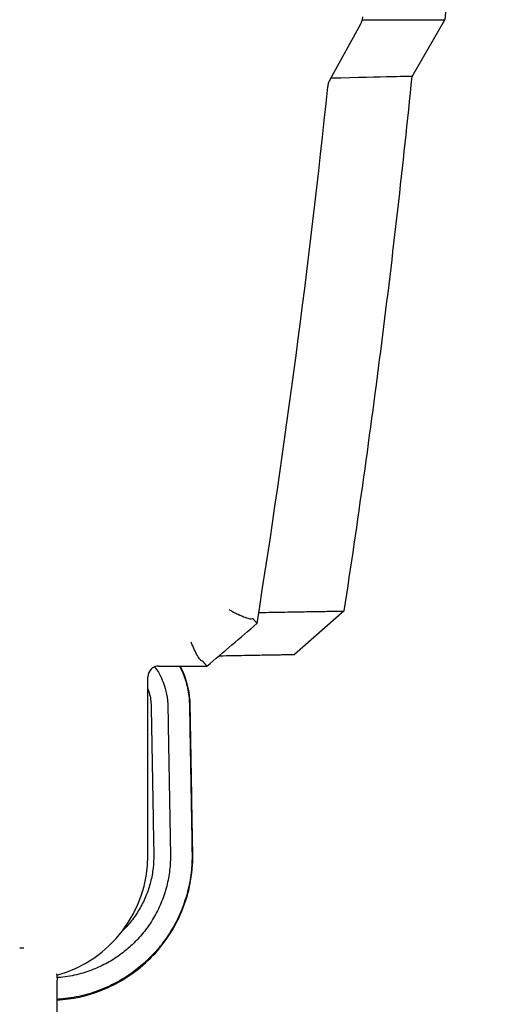
# Model space of a CAD drawing. Units: millimetres. Extents: x 226 to 1626, y 2353 to 3939.
# Drawn here: x 1536 to 1626, y 2907 to 3089 of the extents above; entities that cross this region are included whole.
import ezdxf

# ---------------------------------------------------------------- set-up
doc = ezdxf.new("R2010")
doc.units = ezdxf.units.MM
doc.layers.add('PV-1050', color=7, linetype='Continuous')

# ---------------------------------------------------------------- blocks, each defined once
blk = doc.blocks.new('*U7')
at = {"layer": 'PV-1050'}
for p, q in [((381.67, 2660.71), (387.33, 2671.01)), ((396.85, 2661.31), (402.9, 2671.79)), ((384.28, 2562.32), (375.05, 2554.27)), ((349.94, 2552.13), (358.87, 2552.13)), ((347.94, 2517.03), (347.94, 2550.13)), ((331.16, 2493.9), (331.16, 2493.9)), ((331.16, 2452.2), (331.16, 2493.9))]:
    blk.add_line(p, q, dxfattribs=at)
for centre, radius, start, end in [((-1464.92, 2852.5), 1856.25, 350.93458, 354.02852), ((324.94, 2517.03), 23, 285.4888, 360), ((330.86, 2655.95), 156.14, 267.5667, 267.8348)]:
    blk.add_arc(centre, radius, start, end, dxfattribs=at)
blk.add_ellipse((349.94, 2550.13), major_axis=(-1.41, 1.41), ratio=0.999695, start_param=5.497939, end_param=7.068431, dxfattribs=at)
for points in [[(402.9, 3032.89), (414.28, 2912.84), (414.28, 2791.84), (402.9, 2671.79)], [(396.85, 2661.31), (396.85, 2661.31), (391.8, 2661.2), (381.81, 2660.96)], [(367.33, 2560.9), (367.36, 2560.92), (367.37, 2560.93), (367.38, 2560.93)], [(358.07, 2553), (358.11, 2553), (358.13, 2553), (358.13, 2552.99)], [(331.03, 2495.16), (331.11, 2494.75), (331.16, 2494.32), (331.16, 2493.9)]]:
    blk.add_open_spline(points, degree=3, dxfattribs=at)
for points, knots in [([(387.33, 2671.01), (387.44, 2671.22), (387.53, 2671.44), (387.67, 2671.89), (387.72, 2672.12), (387.74, 2672.36)], [0, 0, 0, 0, 0.0709364, 0.0709364, 0.1418728, 0.1418728, 0.1418728, 0.1418728]), ([(387.64, 2671.79), (392.81, 2671.79), (396.67, 2671.79), (401.67, 2671.79), (402.9, 2671.79), (402.9, 2671.79)], [0.47357, 0.47357, 0.47357, 0.47357, 7.178697, 7.178697, 13.6185, 13.6185, 13.6185, 13.6185]), ([(381.26, 2659.39), (381.28, 2659.62), (381.33, 2659.85), (381.47, 2660.29), (381.56, 2660.51), (381.67, 2660.71)], [0, 0, 0, 0, 0.0696531, 0.0696531, 0.1393061, 0.1393061, 0.1393061, 0.1393061]), ([(384.28, 2562.32), (386.82, 2578.82), (389.13, 2595.36), (393.32, 2628.37), (395.19, 2644.83), (396.85, 2661.31)], [1.009528, 1.009528, 1.009528, 1.009528, 6.019471, 6.019471, 10.990112, 10.990112, 10.990112, 10.990112]), ([(362.97, 2562.58), (362.97, 2562.58), (362.97, 2562.58), (363.25, 2562.42), (363.53, 2562.26), (364.09, 2561.97), (364.36, 2561.83), (365.1, 2561.48), (365.54, 2561.29), (366.29, 2561.02), (366.6, 2560.92), (367.08, 2560.84), (367.25, 2560.85), (367.33, 2560.9)], [-0.0009529, -0.0009529, -0.0009529, -0.0009529, 0, 0, 0.0955042, 0.0955042, 0.1904742, 0.1904742, 0.3524353, 0.3524353, 0.5046763, 0.5046763, 0.6523732, 0.6523732, 0.6523732, 0.6523732]), ([(368.47, 2562.04), (369.09, 2562.05), (369.69, 2562.06), (371.12, 2562.09), (371.93, 2562.1), (373.47, 2562.13), (374.2, 2562.14), (375.59, 2562.17), (376.25, 2562.18), (377.49, 2562.2), (378.06, 2562.21), (379.1, 2562.23), (379.56, 2562.24), (380.03, 2562.24), (380.07, 2562.24), (380.58, 2562.25), (381, 2562.26), (381.77, 2562.27), (382.12, 2562.28), (382.74, 2562.29), (383.01, 2562.3), (383.47, 2562.3), (383.66, 2562.31), (384.13, 2562.32), (384.28, 2562.32), (384.28, 2562.32)], [0.338303, 0.338303, 0.338303, 0.338303, 1.10406, 1.10406, 2.208914, 2.208914, 3.314685, 3.314685, 4.42137, 4.42137, 5.527468, 5.527468, 6.537967, 6.537967, 6.63261, 6.63261, 7.736921, 7.736921, 8.840521, 8.840521, 9.94353, 9.94353, 11.046066, 11.046066, 13.250188, 13.250188, 13.250188, 13.250188]), ([(358.87, 2552.13), (360.41, 2553.45), (361.96, 2554.76), (365.05, 2557.39), (366.6, 2558.71), (368.14, 2560.03)], [0, 0, 0, 0, 0.609247, 0.609247, 1.218494, 1.218494, 1.218494, 1.218494]), ([(368.14, 2560.03), (368.12, 2560.05), (368.1, 2560.08), (368.06, 2560.13), (368.03, 2560.16), (367.99, 2560.21), (367.96, 2560.24), (367.92, 2560.29), (367.9, 2560.32), (367.85, 2560.37), (367.83, 2560.4), (367.78, 2560.45), (367.76, 2560.48), (367.73, 2560.51), (367.73, 2560.51), (367.71, 2560.54), (367.69, 2560.56), (367.65, 2560.61), (367.62, 2560.64), (367.58, 2560.69), (367.55, 2560.72), (367.51, 2560.77), (367.49, 2560.8), (367.43, 2560.86), (367.41, 2560.89), (367.38, 2560.93)], [0.011847, 0.011847, 0.011847, 0.011847, 0.458961, 0.458961, 0.917906, 0.917906, 1.376833, 1.376833, 1.835743, 1.835743, 2.294636, 2.294636, 2.753513, 2.753513, 2.802993, 2.802993, 3.212372, 3.212372, 3.671214, 3.671214, 4.130039, 4.130039, 4.588847, 4.588847, 5.166856, 5.166856, 5.166856, 5.166856]), ([(358.07, 2553), (357.96, 2553.01), (357.82, 2553.11), (357.49, 2553.48), (357.3, 2553.76), (356.91, 2554.42), (356.72, 2554.8), (356.33, 2555.63), (356.14, 2556.08), (355.97, 2556.54), (355.97, 2556.55), (355.96, 2556.55)], [-0.5977236, -0.5977236, -0.5977236, -0.5977236, -0.4492488, -0.4492488, -0.2942441, -0.2942441, -0.1477422, -0.1477422, 0, 0, 0.0010449, 0.0010449, 0.0010449, 0.0010449]), ([(361.1, 2554.03), (361.16, 2554.03), (361.23, 2554.03), (362.12, 2554.05), (362.92, 2554.06), (364.43, 2554.09), (365.15, 2554.1), (366.51, 2554.13), (367.16, 2554.14), (368.37, 2554.16), (368.94, 2554.17), (369.96, 2554.19), (370.42, 2554.19), (370.88, 2554.2), (370.92, 2554.2), (371.41, 2554.21), (371.83, 2554.22), (372.59, 2554.23), (372.93, 2554.24), (373.54, 2554.25), (373.8, 2554.25), (374.26, 2554.26), (374.45, 2554.26), (374.9, 2554.27), (375.05, 2554.27), (375.05, 2554.27)], [1.019547, 1.019547, 1.019547, 1.019547, 1.10406, 1.10406, 2.208914, 2.208914, 3.314685, 3.314685, 4.42137, 4.42137, 5.527468, 5.527468, 6.537967, 6.537967, 6.63261, 6.63261, 7.736921, 7.736921, 8.840521, 8.840521, 9.94353, 9.94353, 11.046066, 11.046066, 13.249757, 13.249757, 13.249757, 13.249757]), ([(358.87, 2552.13), (358.84, 2552.16), (358.82, 2552.18), (358.78, 2552.23), (358.75, 2552.26), (358.71, 2552.31), (358.69, 2552.34), (358.64, 2552.39), (358.62, 2552.42), (358.57, 2552.47), (358.55, 2552.5), (358.5, 2552.55), (358.48, 2552.58), (358.46, 2552.61), (358.45, 2552.61), (358.43, 2552.64), (358.41, 2552.66), (358.37, 2552.71), (358.35, 2552.74), (358.3, 2552.79), (358.28, 2552.82), (358.23, 2552.87), (358.21, 2552.9), (358.17, 2552.95), (358.15, 2552.97), (358.13, 2552.99)], [0.011878, 0.011878, 0.011878, 0.011878, 0.458961, 0.458961, 0.917906, 0.917906, 1.376833, 1.376833, 1.835743, 1.835743, 2.294636, 2.294636, 2.753513, 2.753513, 2.802993, 2.802993, 3.212372, 3.212372, 3.671214, 3.671214, 4.130039, 4.130039, 4.588847, 4.588847, 4.96717, 4.96717, 4.96717, 4.96717]), ([(349.2, 2551.99), (349.45, 2551.66), (349.67, 2551.32), (350.16, 2550.5), (350.4, 2550.02), (350.83, 2549.02), (351.01, 2548.51), (351.36, 2547.27), (351.5, 2546.55), (351.59, 2545.63), (351.61, 2545.44), (351.63, 2545.11), (351.63, 2544.97), (351.64, 2544.8), (351.64, 2544.79), (351.64, 2544.77)], [27.7605528, 27.7605528, 27.7605528, 27.7605528, 27.8830522, 27.8830522, 28.0457616, 28.0457616, 28.2084693, 28.2084693, 28.4299059, 28.4299059, 28.4852651, 28.4852651, 28.5295524, 28.5295524, 28.5341491, 28.5341491, 28.5341491, 28.5341491]), ([(353.81, 2552.13), (353.98, 2551.79), (354.14, 2551.45), (354.58, 2550.44), (354.82, 2549.76), (355.28, 2548.14), (355.46, 2547.18), (355.58, 2545.97), (355.6, 2545.73), (355.62, 2545.29), (355.63, 2545.1), (355.64, 2544.88), (355.64, 2544.86), (355.64, 2544.84)], [27.9591837, 27.9591837, 27.9591837, 27.9591837, 28.0457616, 28.0457616, 28.2084693, 28.2084693, 28.4299059, 28.4299059, 28.4852651, 28.4852651, 28.5295524, 28.5295524, 28.5341491, 28.5341491, 28.5341491, 28.5341491]), ([(355.78, 2544.84), (355.74, 2547.02), (355.28, 2549.16), (354.28, 2551.49), (354.12, 2551.81), (353.96, 2552.13)], [0, 0, 0, 0, 0.6519542, 0.6519542, 0.7587855, 0.7587855, 0.7587855, 0.7587855]), ([(347.94, 2547.92), (348.03, 2547.66), (348.12, 2547.4), (348.42, 2546.35), (348.54, 2545.54), (348.55, 2544.72)], [26.7637898, 26.7637898, 26.7637898, 26.7637898, 26.845298, 26.845298, 27.0911938, 27.0911938, 27.0911938, 27.0911938]), ([(348.55, 2544.72), (348.56, 2544.54), (348.56, 2544.37), (348.57, 2543.61), (348.58, 2543.02), (348.61, 2541.67), (348.62, 2540.91), (348.65, 2539.39), (348.66, 2538.62), (348.69, 2537.1), (348.7, 2536.34), (348.73, 2534.81), (348.74, 2534.05), (348.77, 2532.53), (348.78, 2531.77), (348.79, 2531), (348.79, 2531), (348.81, 2530.24), (348.82, 2529.48), (348.85, 2527.96), (348.86, 2527.2), (348.89, 2525.67), (348.9, 2524.91), (348.93, 2523.39), (348.94, 2522.62), (348.97, 2520.83), (348.99, 2519.79), (349.02, 2518.27), (349.03, 2517.78), (349.04, 2517.29)], [27.091194, 27.091194, 27.091194, 27.091194, 27.143732, 27.143732, 27.319348, 27.319348, 27.547926, 27.547926, 27.776504, 27.776504, 28.005081, 28.005081, 28.233659, 28.233659, 28.462237, 28.462237, 28.462249, 28.462249, 28.690815, 28.690815, 28.919393, 28.919393, 29.147971, 29.147971, 29.376549, 29.376549, 29.687164, 29.687164, 29.833258, 29.833258, 29.833258, 29.833258]), ([(351.64, 2544.77), (351.64, 2544.66), (351.64, 2544.55), (351.66, 2543.79), (351.67, 2543.14), (351.69, 2541.72), (351.71, 2540.96), (351.73, 2539.44), (351.75, 2538.68), (351.77, 2537.15), (351.79, 2536.39), (351.81, 2534.87), (351.83, 2534.11), (351.85, 2532.58), (351.87, 2531.82), (351.88, 2531.06), (351.88, 2531.06), (351.89, 2530.3), (351.91, 2529.54), (351.93, 2528.01), (351.95, 2527.25), (351.97, 2525.73), (351.99, 2524.96), (352.01, 2523.44), (352.03, 2522.68), (352.07, 2520.4), (352.1, 2518.87), (352.12, 2517.35)], [28.534149, 28.534149, 28.534149, 28.534149, 28.566736, 28.566736, 28.762281, 28.762281, 28.990859, 28.990859, 29.219437, 29.219437, 29.448015, 29.448015, 29.676593, 29.676593, 29.905171, 29.905171, 29.905184, 29.905184, 30.133749, 30.133749, 30.362326, 30.362326, 30.590904, 30.590904, 30.819482, 30.819482, 31.276212, 31.276212, 31.276212, 31.276212]), ([(355.64, 2544.84), (355.64, 2544.73), (355.64, 2544.63), (355.65, 2543.86), (355.67, 2543.21), (355.69, 2541.79), (355.7, 2541.03), (355.73, 2539.51), (355.74, 2538.75), (355.77, 2537.22), (355.79, 2536.46), (355.81, 2534.94), (355.83, 2534.18), (355.85, 2532.65), (355.87, 2531.89), (355.88, 2531.13), (355.88, 2531.13), (355.89, 2530.37), (355.91, 2529.61), (355.93, 2528.08), (355.95, 2527.32), (355.97, 2525.8), (355.99, 2525.04), (356.01, 2523.51), (356.03, 2522.75), (356.07, 2520.47), (356.09, 2518.94), (356.12, 2517.42)], [28.534149, 28.534149, 28.534149, 28.534149, 28.566736, 28.566736, 28.762281, 28.762281, 28.990859, 28.990859, 29.219437, 29.219437, 29.448015, 29.448015, 29.676593, 29.676593, 29.905171, 29.905171, 29.905184, 29.905184, 30.133749, 30.133749, 30.362326, 30.362326, 30.590904, 30.590904, 30.819482, 30.819482, 31.276212, 31.276212, 31.276212, 31.276212]), ([(356.26, 2517.42), (356.18, 2521.99), (356.1, 2526.56), (355.94, 2535.7), (355.86, 2540.27), (355.78, 2544.84)], [0, 0, 0, 0, 1.371457, 1.371457, 2.742935, 2.742935, 2.742935, 2.742935]), ([(352.12, 2517.35), (352.14, 2516.34), (352.09, 2515.34), (351.86, 2513.35), (351.68, 2512.36), (351.18, 2510.41), (350.87, 2509.45), (350.12, 2507.59), (349.68, 2506.69), (348.69, 2504.94), (348.14, 2504.1), (346.93, 2502.5), (346.27, 2501.74), (345.47, 2500.94), (345.38, 2500.85), (344.66, 2500.15), (344, 2499.57), (342.51, 2498.43), (341.67, 2497.87), (339.93, 2496.87), (339.03, 2496.43), (337.17, 2495.67), (336.22, 2495.34), (334.08, 2494.8), (332.89, 2494.59), (331.58, 2494.45), (331.35, 2494.44), (331.14, 2494.42)], [31.276212, 31.276212, 31.276212, 31.276212, 31.577232, 31.577232, 31.878115, 31.878115, 32.178998, 32.178998, 32.479881, 32.479881, 32.780764, 32.780764, 33.081647, 33.081647, 33.119724, 33.119724, 33.38253, 33.38253, 33.683412, 33.683412, 33.984295, 33.984295, 34.285178, 34.285178, 34.586061, 34.586061, 34.653496, 34.653496, 34.653496, 34.653496]), ([(356.12, 2517.42), (356.14, 2516.23), (356.08, 2515.05), (355.81, 2512.71), (355.6, 2511.54), (355.01, 2509.25), (354.65, 2508.13), (353.77, 2505.93), (353.25, 2504.87), (352.09, 2502.81), (351.44, 2501.82), (350.01, 2499.94), (349.23, 2499.05), (348.29, 2498.1), (348.19, 2498), (347.34, 2497.17), (346.56, 2496.5), (344.8, 2495.15), (343.82, 2494.49), (341.77, 2493.31), (340.71, 2492.79), (338.52, 2491.9), (337.4, 2491.52), (334.88, 2490.87), (333.48, 2490.63), (331.85, 2490.46), (331.48, 2490.43), (331.16, 2490.41)], [31.276212, 31.276212, 31.276212, 31.276212, 31.577232, 31.577232, 31.878115, 31.878115, 32.178998, 32.178998, 32.479881, 32.479881, 32.780764, 32.780764, 33.081647, 33.081647, 33.119724, 33.119724, 33.38253, 33.38253, 33.683412, 33.683412, 33.984295, 33.984295, 34.285178, 34.285178, 34.586061, 34.586061, 34.677375, 34.677375, 34.677375, 34.677375]), ([(331.16, 2490.27), (333.93, 2490.44), (336.66, 2491.04), (342.49, 2493.31), (345.45, 2495.19), (350.48, 2499.99), (352.51, 2502.86), (354.73, 2507.82), (355.33, 2509.68), (356.12, 2513.51), (356.3, 2515.47), (356.26, 2517.42)], [0.192623, 0.192623, 0.192623, 0.192623, 1.027329, 1.027329, 2.069594, 2.069594, 3.113591, 3.113591, 3.700149, 3.700149, 4.286386, 4.286386, 4.286386, 4.286386]), ([(349.04, 2517.29), (349.05, 2516.42), (349.01, 2515.56), (348.81, 2513.84), (348.65, 2512.98), (348.22, 2511.3), (347.96, 2510.48), (347.31, 2508.87), (346.93, 2508.09), (346.08, 2506.58), (345.6, 2505.85), (344.55, 2504.47), (343.98, 2503.82), (343.3, 2503.13), (343.22, 2503.05), (343.14, 2502.98)], [29.833258, 29.833258, 29.833258, 29.833258, 30.093207, 30.093207, 30.35298, 30.35298, 30.612753, 30.612753, 30.872526, 30.872526, 31.132299, 31.132299, 31.392072, 31.392072, 31.424333, 31.424333, 31.424333, 31.424333])]:
    blk.add_open_spline(points, degree=3, knots=knots, dxfattribs=at)
blk = doc.blocks.new('A$C74340881')
at = {"layer": 'PV-1050'}
blk.add_blockref('*U7', (985.34, -1936.2), dxfattribs=at)

msp = doc.modelspace()

# ---------------------------------------------------------------- block references
msp.add_blockref('A$C74340881', (226.44, 2353.55))

doc.saveas('drawing.dxf')
